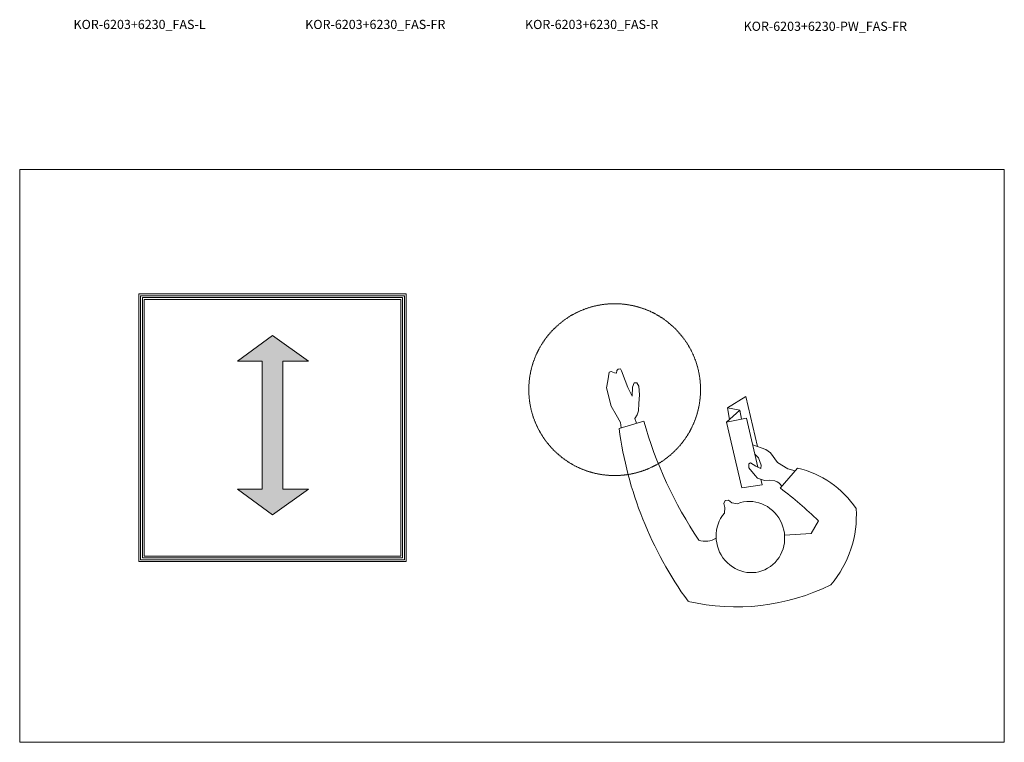
# Model space of a CAD drawing. Units: millimetres. Extents: x 101 to 101628, y -1926 to 82704.
# Drawn here: x 10861 to 15161, y 30216 to 33370 of the extents above; entities that cross this region are included whole.
import ezdxf

# ---------------------------------------------------------------- set-up
doc = ezdxf.new("R2010")
doc.units = ezdxf.units.MM
doc.header["$LTSCALE"] = 3
doc.linetypes.add('DASHED', pattern=[0.75, 0.5, -0.25])
doc.layers.get('0').update_dxf_attribs({"lineweight": 13})
doc.layers.add('KORPINEN-info', color=4, linetype='Continuous', lineweight=13)
doc.styles.get("Standard").update_dxf_attribs({"font": 'arial.ttf'})

# ---------------------------------------------------------------- blocks, each defined once
blk = doc.blocks.new('SYMBOLI-katisyys')
for p, q in [((-156.7, 264.4), (-178.5, 192.5)), ((-217, -51), (-250, -105)), ((-210, -87), (-217, -51)), ((-217, -51), (-183.2, -57.4)), ((-175.5, -49), (-210, -87)), ((-250, -105), (-104.8, -138.7)), ((-210, -87), (-183.7, -92)), ((-41.4, -255.4), (16.9, -205.3))]:
    blk.add_line(p, q)
for points in [[(-158.7, 257.9), (-174.7, 259.8), (-196.2, 273.1), (-222.2, 287.5), (-275, 300.4), (-296, 296.6), (-320.8, 292.8), (-322.3, 286.8), (-319.1, 277.9), (-318.3, 272.1), (-326.1, 270.6), (-329.9, 266.9), (-331, 260.4), (-324.5, 256.7), (-296.7, 246.2), (-275.9, 239), (-251.2, 226.3), (-277.2, 225.3), (-289.8, 220.7), (-290.1, 212.7), (-280.2, 206.7), (-254.7, 204.9), (-229.8, 206.4), (-208.6, 207.6), (-196.8, 211.8), (-186.2, 217.9), (-172.1, 213.7)], [(-9.4, -148.4), (6.9, -152.2), (16, -93.4), (-175.5, -49), (-186.6, -107.1), (-44.5, -140.2)], [(-40, -149), (-43.5, -142.2), (-47.7, -133.8), (-56.6, -118.7), (-53.7, -113.2), (-42, -113.2), (-20.5, -132.3), (-12.8, -138.6), (-5.5, -159.4), (-6.6, -174.7), (-4.7, -189.7)], [(-109.8, -125), (-95.9, -162.9), (-85.8, -176.5), (-58.3, -197), (-39.6, -227), (-33.8, -248.8)], [(-40, -149), (-50.3, -149.6), (-71.6, -141.3), (-82.3, -131.4)], [(111.8, -316), (149, -295), (153.1, -217.5)]]:
    blk.add_lwpolyline(points)
at = {"color": 1}
blk.add_lwpolyline([(89.1, -42.3), (73.3, -43.7), (61.3, -41.1), (52.2, -44.8), (52.1, -54.7), (59.4, -64), (61.9, -80.5)], dxfattribs=at)
at = {"color": 1, "linetype": 'DASHED'}
blk.add_circle((-270, 277), 250, dxfattribs=at)
for centre, radius, start, end in [((-303.5, -831.7), 1105.8, 54.0271, 82.3759), ((-518.3, -995.7), 1235.8, 56.264, 74.0387), ((-255.9, -77.6), 618.3, 333.6139, 13.1718), ((114.1, 13), 57.2, 326.9045, 19.4439), ((28.6, -179.3), 34.9, 197.2905, 240.9684), ((867.4, 427.3), 1060, 216.6461, 224.5335), ((231.9, -193), 280.3, 192.8572, 236.2156), ((95.9, -114.5), 312.2, 266.3536, 310.3457)]:
    blk.add_arc(centre, radius, start, end)
at = {"color": 1}
blk.add_ellipse((159, -118), major_axis=(-98.6, 33.5), ratio=0.954166, start_param=-0.043492, end_param=5.765431, dxfattribs=at)

msp = doc.modelspace()

# ---------------------------------------------------------------- hatches: boundary and pattern name
at = {"layer": 'KORPINEN-info'}
msp.add_hatch(color=7, dxfattribs=at).paths.add_polyline_path([(11920.1, 31879.8), (11811.8, 31879.8), (11964.9, 31991.8), (12121.7, 31879.8), (12009.7, 31879.8), (12009.7, 31319.8), (12121.7, 31319.8), (11964.9, 31207.8), (11811.8, 31319.8), (11920.1, 31319.8)])

# ---------------------------------------------------------------- linework, layer by layer
at = {"layer": 'KORPINEN-info', "color": 2}
msp.add_lwpolyline([(10860.9, 30215.6), (15160.9, 30215.6), (15160.9, 32715.6), (10860.9, 32715.6)], close=True, dxfattribs=at)
at = {"layer": 'KORPINEN-info', "color": 7}
for points in [[(11380.9, 31004.6), (12548.9, 31004.6), (12548.9, 32172.6), (11380.9, 32172.6)], [(11388.9, 31012.6), (12540.9, 31012.6), (12540.9, 32164.6), (11388.9, 32164.6)], [(11396.9, 31020.6), (12532.9, 31020.6), (12532.9, 32156.6), (11396.9, 32156.6)], [(11404.9, 31028.6), (12524.9, 31028.6), (12524.9, 32148.6), (11404.9, 32148.6)], [(11920.1, 31319.8), (11811.8, 31319.8), (11964.9, 31207.8), (12121.7, 31319.8), (12009.7, 31319.8), (12009.7, 31879.8), (12121.7, 31879.8), (11964.9, 31991.8), (11811.8, 31879.8), (11920.1, 31879.8)]]:
    msp.add_lwpolyline(points, close=True, dxfattribs=at)

# ---------------------------------------------------------------- block references
at = {"layer": 'KORPINEN-info', "xscale": -1.5, "yscale": 1.5, "zscale": 1.5, "rotation": 90}
msp.add_blockref('SYMBOLI-katisyys', (13874.8, 31350), dxfattribs=at)

# ---------------------------------------------------------------- texts
at = {"layer": 'KORPINEN-info'}
for s, p in [('KOR-6203+6230_FAS-L', (11095.9, 33329.1)), ('KOR-6203+6230_FAS-FR', (12107.9, 33329.1)), ('KOR-6203+6230_FAS-R', (13067.9, 33329.1)), ('KOR-6203+6230-PW_FAS-FR', (14022.4, 33321.1))]:
    msp.add_text(s, height=40, dxfattribs=at).set_placement(p)

doc.saveas('drawing.dxf')
